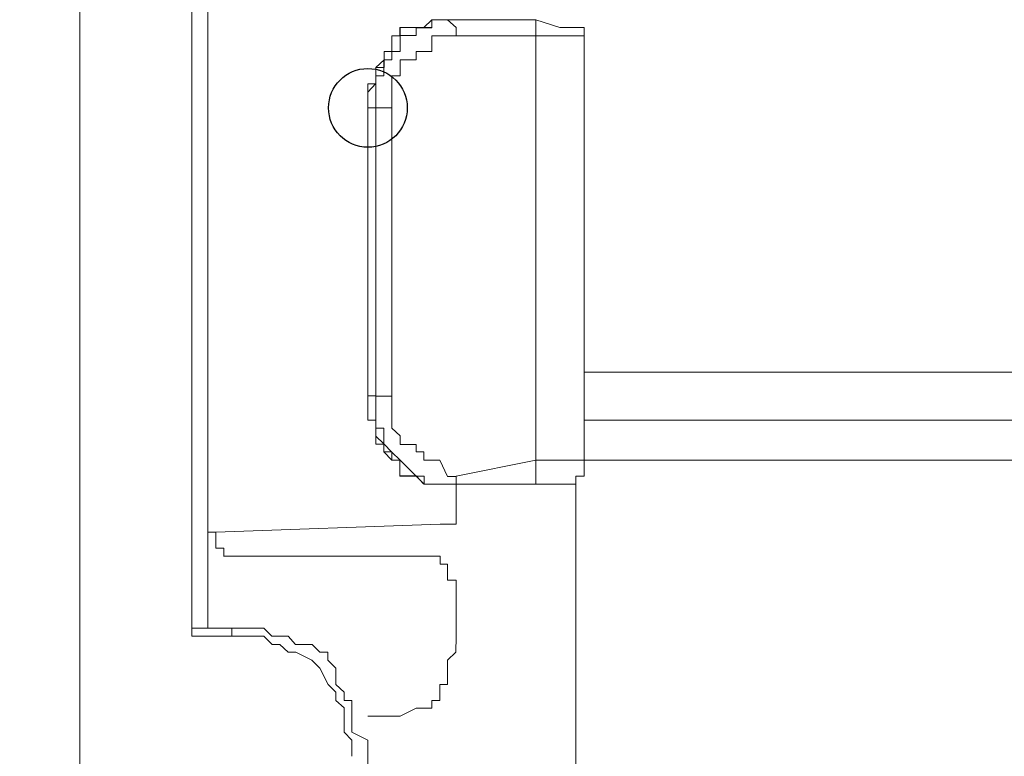
# Model space of a CAD drawing. Units: millimetres. Extents: x 93 to 269, y -129 to -15.
# Drawn here: x 238 to 240, y -55 to -54 of the extents above; entities that cross this region are included whole.
import ezdxf

# ---------------------------------------------------------------- set-up
doc = ezdxf.new("R2010")
doc.units = ezdxf.units.MM
doc.header["$MEASUREMENT"] = 0
doc.layers.add('Vrstva 1', color=7, linetype='Continuous')

msp = doc.modelspace()

# ---------------------------------------------------------------- linework, layer by layer
at = {"layer": 'Vrstva 1'}
msp.add_ellipse((238.8387, -54.103), major_axis=(0, 0.0529), ratio=1, dxfattribs=at)
at = {"layer": 'Vrstva 1', "lineweight": 18}
msp.add_open_spline([(93.3875, -105.0443), (93.3875, -105.0443), (268.6532, -105.0443), (268.6532, -105.0443), (268.6532, -105.0443), (268.6532, -105.0443), (268.6532, -14.6588), (268.6532, -14.6588), (268.6532, -14.6588), (268.6532, -14.6588), (93.3875, -14.6588), (93.3875, -14.6588), (93.3875, -14.6588), (93.3875, -14.6588), (93.3875, -105.0443), (93.3875, -105.0443)], degree=3, knots=[0, 0, 0, 0, 0.2, 0.2, 0.2, 0.2, 0.4, 0.4, 0.4, 0.4, 0.6, 0.6, 0.6, 0.6, 1, 1, 1, 1], dxfattribs=at)
at = {"layer": 'Vrstva 1', "lineweight": 9}
for points, knots in [([(238.452, -52.2431), (238.452, -52.2431), (238.452, -60.5087), (238.452, -60.5087), (238.452, -60.5087), (238.452, -60.5087), (238.452, -60.7454), (238.452, -60.7454)], [0, 0, 0, 0, 0.333333, 0.333333, 0.333333, 0.333333, 1, 1, 1, 1]), ([(238.6561, -53.7802), (238.6561, -53.7802), (238.6022, -53.7802), (238.6022, -53.7802), (238.6022, -53.7802), (238.6022, -53.7802), (238.6022, -54.8124), (238.6022, -54.8124), (238.6022, -54.8124), (238.6022, -54.8124), (238.6561, -54.8124), (238.6561, -54.8124)], [0, 0, 0, 0, 0.25, 0.25, 0.25, 0.25, 0.5, 0.5, 0.5, 0.5, 1, 1, 1, 1]), ([(238.9355, -53.9847), (238.9355, -53.9847), (238.9355, -53.9847), (238.9355, -53.9847), (238.9355, -53.9847), (238.9355, -53.9847), (238.9245, -53.9847), (238.9245, -53.9847), (238.9245, -53.9847), (238.9245, -53.9847), (238.9139, -53.9953), (238.9139, -53.9953), (238.9139, -53.9953), (238.9139, -53.9953), (238.9034, -53.9953), (238.9034, -53.9953), (238.9034, -53.9953), (238.9034, -53.9953), (238.8815, -53.9953), (238.8815, -53.9953), (238.8815, -53.9953), (238.8815, -53.9953), (238.8815, -54.0062), (238.8815, -54.0062), (238.8815, -54.0062), (238.8815, -54.0062), (238.8709, -54.0062), (238.8709, -54.0062), (238.8709, -54.0062), (238.8709, -54.0062), (238.8709, -54.0274), (238.8709, -54.0274), (238.8709, -54.0274), (238.8709, -54.0274), (238.8603, -54.0274), (238.8603, -54.0274), (238.8603, -54.0274), (238.8603, -54.0274), (238.8603, -54.0387), (238.8603, -54.0387), (238.8603, -54.0387), (238.8603, -54.0387), (238.8494, -54.0489), (238.8494, -54.0489), (238.8494, -54.0489), (238.8494, -54.0489), (238.8494, -54.0598), (238.8494, -54.0598), (238.8494, -54.0598), (238.8494, -54.0598), (238.8494, -54.0704), (238.8494, -54.0704), (238.8494, -54.0704), (238.8494, -54.0704), (238.8384, -54.0817), (238.8384, -54.0817), (238.8384, -54.0817), (238.8384, -54.0817), (238.8384, -54.1029), (238.8384, -54.1029)], [0, 0, 0, 0, 0.0625, 0.0625, 0.0625, 0.0625, 0.125, 0.125, 0.125, 0.125, 0.1875, 0.1875, 0.1875, 0.1875, 0.25, 0.25, 0.25, 0.25, 0.3125, 0.3125, 0.3125, 0.3125, 0.375, 0.375, 0.375, 0.375, 0.4375, 0.4375, 0.4375, 0.4375, 0.5, 0.5, 0.5, 0.5, 0.5625, 0.5625, 0.5625, 0.5625, 0.625, 0.625, 0.625, 0.625, 0.6875, 0.6875, 0.6875, 0.6875, 0.75, 0.75, 0.75, 0.75, 0.8125, 0.8125, 0.8125, 0.8125, 0.875, 0.875, 0.875, 0.875, 1, 1, 1, 1]), ([(238.8493, -54.103), (238.8493, -54.103), (238.8493, -54.103), (238.8493, -54.103), (238.8493, -54.103), (238.8493, -54.103), (238.8493, -54.0815), (238.8493, -54.0815), (238.8493, -54.0815), (238.8493, -54.0815), (238.8493, -54.0705), (238.8493, -54.0705), (238.8493, -54.0705), (238.8493, -54.0705), (238.8493, -54.06), (238.8493, -54.06), (238.8493, -54.06), (238.8493, -54.06), (238.8602, -54.06), (238.8602, -54.06), (238.8602, -54.06), (238.8602, -54.06), (238.8602, -54.0487), (238.8602, -54.0487), (238.8602, -54.0487), (238.8602, -54.0487), (238.8602, -54.0384), (238.8602, -54.0384), (238.8602, -54.0384), (238.8602, -54.0384), (238.8708, -54.0384), (238.8708, -54.0384), (238.8708, -54.0384), (238.8708, -54.0384), (238.8708, -54.0275), (238.8708, -54.0275), (238.8708, -54.0275), (238.8708, -54.0275), (238.8818, -54.0275), (238.8818, -54.0275), (238.8818, -54.0275), (238.8818, -54.0275), (238.8818, -54.006), (238.8818, -54.006), (238.8818, -54.006), (238.8818, -54.006), (238.9036, -54.006), (238.9036, -54.006), (238.9036, -54.006), (238.9036, -54.006), (238.9036, -53.9954), (238.9036, -53.9954), (238.9036, -53.9954), (238.9036, -53.9954), (238.9139, -53.9954), (238.9139, -53.9954), (238.9139, -53.9954), (238.9139, -53.9954), (238.9245, -53.9954), (238.9245, -53.9954), (238.9245, -53.9954), (238.9245, -53.9954), (238.9245, -53.9848), (238.9245, -53.9848), (238.9245, -53.9848), (238.9245, -53.9848), (238.9354, -53.9848), (238.9354, -53.9848), (238.9354, -53.9848), (238.9354, -53.9848), (238.9456, -53.9848), (238.9456, -53.9848)], [0, 0, 0, 0, 0.052632, 0.052632, 0.052632, 0.052632, 0.105263, 0.105263, 0.105263, 0.105263, 0.157895, 0.157895, 0.157895, 0.157895, 0.210526, 0.210526, 0.210526, 0.210526, 0.263158, 0.263158, 0.263158, 0.263158, 0.315789, 0.315789, 0.315789, 0.315789, 0.368421, 0.368421, 0.368421, 0.368421, 0.421053, 0.421053, 0.421053, 0.421053, 0.473684, 0.473684, 0.473684, 0.473684, 0.526316, 0.526316, 0.526316, 0.526316, 0.578947, 0.578947, 0.578947, 0.578947, 0.631579, 0.631579, 0.631579, 0.631579, 0.684211, 0.684211, 0.684211, 0.684211, 0.736842, 0.736842, 0.736842, 0.736842, 0.789474, 0.789474, 0.789474, 0.789474, 0.842105, 0.842105, 0.842105, 0.842105, 0.894737, 0.894737, 0.894737, 0.894737, 1, 1, 1, 1]), ([(238.9355, -53.9847), (238.9355, -53.9847), (238.9355, -53.9847), (238.9355, -53.9847), (238.9355, -53.9847), (238.9355, -53.9847), (238.9245, -53.9847), (238.9245, -53.9847), (238.9245, -53.9847), (238.9245, -53.9847), (238.9245, -53.9953), (238.9245, -53.9953), (238.9245, -53.9953), (238.9245, -53.9953), (238.9139, -53.9953), (238.9139, -53.9953)], [0, 0, 0, 0, 0.2, 0.2, 0.2, 0.2, 0.4, 0.4, 0.4, 0.4, 0.6, 0.6, 0.6, 0.6, 1, 1, 1, 1]), ([(238.9457, -53.9847), (238.9457, -53.9847), (238.9457, -53.9847), (238.9457, -53.9847), (238.9457, -53.9847), (238.9457, -53.9847), (238.9355, -53.9847), (238.9355, -53.9847)], [0, 0, 0, 0, 0.333333, 0.333333, 0.333333, 0.333333, 1, 1, 1, 1]), ([(238.9457, -53.9847), (238.9457, -53.9847), (238.9457, -53.9847), (238.9457, -53.9847), (238.9457, -53.9847), (238.9457, -53.9847), (238.957, -53.9953), (238.957, -53.9953), (238.957, -53.9953), (238.957, -53.9953), (238.957, -54.0062), (238.957, -54.0062)], [0, 0, 0, 0, 0.25, 0.25, 0.25, 0.25, 0.5, 0.5, 0.5, 0.5, 1, 1, 1, 1]), ([(239.0965, -53.9953), (239.0965, -53.9953), (239.0641, -53.9847), (239.0641, -53.9847), (239.0641, -53.9847), (239.0641, -53.9847), (238.9459, -53.9847), (238.9459, -53.9847)], [0, 0, 0, 0, 0.333333, 0.333333, 0.333333, 0.333333, 1, 1, 1, 1]), ([(239.064, -53.9847), (239.064, -53.9847), (239.064, -53.9847), (239.064, -53.9847), (239.064, -53.9847), (239.064, -53.9847), (239.064, -53.9953), (239.064, -53.9953), (239.064, -53.9953), (239.064, -53.9953), (239.064, -54.0062), (239.064, -54.0062)], [0, 0, 0, 0, 0.25, 0.25, 0.25, 0.25, 0.5, 0.5, 0.5, 0.5, 1, 1, 1, 1]), ([(238.9139, -53.9953), (238.9139, -53.9953), (238.9139, -53.9953), (238.9139, -53.9953), (238.9139, -53.9953), (238.9139, -53.9953), (238.9034, -53.9953), (238.9034, -53.9953), (238.9034, -53.9953), (238.9034, -53.9953), (238.8818, -53.9953), (238.8818, -53.9953), (238.8818, -53.9953), (238.8818, -53.9953), (238.8818, -54.0062), (238.8818, -54.0062)], [0, 0, 0, 0, 0.2, 0.2, 0.2, 0.2, 0.4, 0.4, 0.4, 0.4, 0.6, 0.6, 0.6, 0.6, 1, 1, 1, 1]), ([(239.064, -54.0062), (239.064, -54.0062), (239.129, -54.0062), (239.129, -54.0062), (239.129, -54.0062), (239.129, -54.0062), (239.129, -53.9953), (239.129, -53.9953), (239.129, -53.9953), (239.129, -53.9953), (239.1184, -53.9953), (239.1184, -53.9953), (239.1184, -53.9953), (239.1184, -53.9953), (239.0965, -53.9953), (239.0965, -53.9953)], [0, 0, 0, 0, 0.2, 0.2, 0.2, 0.2, 0.4, 0.4, 0.4, 0.4, 0.6, 0.6, 0.6, 0.6, 1, 1, 1, 1]), ([(238.8818, -54.0062), (238.8818, -54.0062), (238.8818, -54.0062), (238.8818, -54.0062), (238.8818, -54.0062), (238.8818, -54.0062), (238.8709, -54.0062), (238.8709, -54.0062), (238.8709, -54.0062), (238.8709, -54.0062), (238.8709, -54.0274), (238.8709, -54.0274)], [0, 0, 0, 0, 0.25, 0.25, 0.25, 0.25, 0.5, 0.5, 0.5, 0.5, 1, 1, 1, 1]), ([(238.9457, -54.0062), (238.9457, -54.0062), (238.9457, -54.0062), (238.9457, -54.0062), (238.9457, -54.0062), (238.9457, -54.0062), (238.9355, -54.0062), (238.9355, -54.0062), (238.9355, -54.0062), (238.9355, -54.0062), (238.9246, -54.0062), (238.9246, -54.0062), (238.9246, -54.0062), (238.9246, -54.0062), (238.9246, -54.0274), (238.9246, -54.0274), (238.9246, -54.0274), (238.9246, -54.0274), (238.914, -54.0274), (238.914, -54.0274), (238.914, -54.0274), (238.914, -54.0274), (238.9034, -54.0274), (238.9034, -54.0274), (238.9034, -54.0274), (238.9034, -54.0274), (238.9034, -54.0383), (238.9034, -54.0383), (238.9034, -54.0383), (238.9034, -54.0383), (238.8819, -54.0383), (238.8819, -54.0383), (238.8819, -54.0383), (238.8819, -54.0383), (238.8819, -54.0489), (238.8819, -54.0489), (238.8819, -54.0489), (238.8819, -54.0489), (238.8819, -54.0602), (238.8819, -54.0602), (238.8819, -54.0602), (238.8819, -54.0602), (238.8709, -54.0602), (238.8709, -54.0602), (238.8709, -54.0602), (238.8709, -54.0602), (238.8709, -54.0704), (238.8709, -54.0704), (238.8709, -54.0704), (238.8709, -54.0704), (238.8709, -54.0813), (238.8709, -54.0813), (238.8709, -54.0813), (238.8709, -54.0813), (238.8709, -54.1032), (238.8709, -54.1032)], [0, 0, 0, 0, 0.066667, 0.066667, 0.066667, 0.066667, 0.133333, 0.133333, 0.133333, 0.133333, 0.2, 0.2, 0.2, 0.2, 0.266667, 0.266667, 0.266667, 0.266667, 0.333333, 0.333333, 0.333333, 0.333333, 0.4, 0.4, 0.4, 0.4, 0.466667, 0.466667, 0.466667, 0.466667, 0.533333, 0.533333, 0.533333, 0.533333, 0.6, 0.6, 0.6, 0.6, 0.666667, 0.666667, 0.666667, 0.666667, 0.733333, 0.733333, 0.733333, 0.733333, 0.8, 0.8, 0.8, 0.8, 0.866667, 0.866667, 0.866667, 0.866667, 1, 1, 1, 1]), ([(238.8709, -54.0274), (238.8709, -54.0274), (238.8709, -54.0274), (238.8709, -54.0274), (238.8709, -54.0274), (238.8709, -54.0274), (238.8603, -54.0274), (238.8603, -54.0274), (238.8603, -54.0274), (238.8603, -54.0274), (238.8603, -54.0383), (238.8603, -54.0383), (238.8603, -54.0383), (238.8603, -54.0383), (238.8603, -54.0489), (238.8603, -54.0489), (238.8603, -54.0489), (238.8603, -54.0489), (238.8493, -54.0489), (238.8493, -54.0489)], [0, 0, 0, 0, 0.166667, 0.166667, 0.166667, 0.166667, 0.333333, 0.333333, 0.333333, 0.333333, 0.5, 0.5, 0.5, 0.5, 0.666667, 0.666667, 0.666667, 0.666667, 1, 1, 1, 1]), ([(238.8493, -54.0489), (238.8493, -54.0489), (238.8493, -54.0489), (238.8493, -54.0489), (238.8493, -54.0489), (238.8493, -54.0489), (238.8493, -54.0599), (238.8493, -54.0599), (238.8493, -54.0599), (238.8493, -54.0599), (238.8493, -54.0704), (238.8493, -54.0704)], [0, 0, 0, 0, 0.25, 0.25, 0.25, 0.25, 0.5, 0.5, 0.5, 0.5, 1, 1, 1, 1]), ([(238.8493, -54.0705), (238.8493, -54.0705), (238.8493, -54.0705), (238.8493, -54.0705), (238.8493, -54.0705), (238.8493, -54.0705), (238.8387, -54.0705), (238.8387, -54.0705), (238.8387, -54.0705), (238.8387, -54.0705), (238.8387, -54.0814), (238.8387, -54.0814), (238.8387, -54.0814), (238.8387, -54.0814), (238.8387, -54.103), (238.8387, -54.103)], [0, 0, 0, 0, 0.2, 0.2, 0.2, 0.2, 0.4, 0.4, 0.4, 0.4, 0.6, 0.6, 0.6, 0.6, 1, 1, 1, 1]), ([(238.8387, -54.103), (238.8387, -54.103), (238.8387, -54.103), (238.8387, -54.103), (238.8387, -54.103), (238.8387, -54.103), (238.8387, -54.4896), (238.8387, -54.4896), (238.8387, -54.4896), (238.8387, -54.4896), (238.8387, -54.5006), (238.8387, -54.5006), (238.8387, -54.5006), (238.8387, -54.5006), (238.8387, -54.5221), (238.8387, -54.5221), (238.8387, -54.5221), (238.8387, -54.5221), (238.8493, -54.5221), (238.8493, -54.5221), (238.8493, -54.5221), (238.8493, -54.5221), (238.8493, -54.5327), (238.8493, -54.5327), (238.8493, -54.5327), (238.8493, -54.5327), (238.8493, -54.5436), (238.8493, -54.5436), (238.8493, -54.5436), (238.8493, -54.5436), (238.8602, -54.5542), (238.8602, -54.5542), (238.8602, -54.5542), (238.8602, -54.5542), (238.8602, -54.5648), (238.8602, -54.5648), (238.8602, -54.5648), (238.8602, -54.5648), (238.8708, -54.5761), (238.8708, -54.5761), (238.8708, -54.5761), (238.8708, -54.5761), (238.8817, -54.5761), (238.8817, -54.5761), (238.8817, -54.5761), (238.8817, -54.5761), (238.8817, -54.5972), (238.8817, -54.5972), (238.8817, -54.5972), (238.8817, -54.5972), (238.9033, -54.5972), (238.9033, -54.5972), (238.9033, -54.5972), (238.9033, -54.5972), (238.9138, -54.6082), (238.9138, -54.6082), (238.9138, -54.6082), (238.9138, -54.6082), (238.9033, -54.5972), (238.9033, -54.5972)], [0, 0, 0, 0, 0.0625, 0.0625, 0.0625, 0.0625, 0.125, 0.125, 0.125, 0.125, 0.1875, 0.1875, 0.1875, 0.1875, 0.25, 0.25, 0.25, 0.25, 0.3125, 0.3125, 0.3125, 0.3125, 0.375, 0.375, 0.375, 0.375, 0.4375, 0.4375, 0.4375, 0.4375, 0.5, 0.5, 0.5, 0.5, 0.5625, 0.5625, 0.5625, 0.5625, 0.625, 0.625, 0.625, 0.625, 0.6875, 0.6875, 0.6875, 0.6875, 0.75, 0.75, 0.75, 0.75, 0.8125, 0.8125, 0.8125, 0.8125, 0.875, 0.875, 0.875, 0.875, 1, 1, 1, 1]), ([(238.8387, -54.4897), (238.8387, -54.4897), (238.8387, -54.5006), (238.8387, -54.5006), (238.8387, -54.5006), (238.8387, -54.5006), (238.8387, -54.5222), (238.8387, -54.5222), (238.8387, -54.5222), (238.8387, -54.5222), (238.8493, -54.5222), (238.8493, -54.5222), (238.8493, -54.5222), (238.8493, -54.5222), (238.8493, -54.5328), (238.8493, -54.5328), (238.8493, -54.5328), (238.8493, -54.5328), (238.8493, -54.5437), (238.8493, -54.5437), (238.8493, -54.5437), (238.8493, -54.5437), (238.8493, -54.5543), (238.8493, -54.5543), (238.8493, -54.5543), (238.8493, -54.5543), (238.8602, -54.5543), (238.8602, -54.5543), (238.8602, -54.5543), (238.8602, -54.5543), (238.8602, -54.5649), (238.8602, -54.5649), (238.8602, -54.5649), (238.8602, -54.5649), (238.8708, -54.5649), (238.8708, -54.5649), (238.8708, -54.5649), (238.8708, -54.5649), (238.8708, -54.5758), (238.8708, -54.5758), (238.8708, -54.5758), (238.8708, -54.5758), (238.8817, -54.5758), (238.8817, -54.5758), (238.8817, -54.5758), (238.8817, -54.5758), (238.8817, -54.5973), (238.8817, -54.5973), (238.8817, -54.5973), (238.8817, -54.5973), (238.9033, -54.5973), (238.9033, -54.5973), (238.9033, -54.5973), (238.9033, -54.5973), (238.9138, -54.6079), (238.9138, -54.6079), (238.9138, -54.6079), (238.9138, -54.6079), (238.9033, -54.5973), (238.9033, -54.5973)], [0, 0, 0, 0, 0.0625, 0.0625, 0.0625, 0.0625, 0.125, 0.125, 0.125, 0.125, 0.1875, 0.1875, 0.1875, 0.1875, 0.25, 0.25, 0.25, 0.25, 0.3125, 0.3125, 0.3125, 0.3125, 0.375, 0.375, 0.375, 0.375, 0.4375, 0.4375, 0.4375, 0.4375, 0.5, 0.5, 0.5, 0.5, 0.5625, 0.5625, 0.5625, 0.5625, 0.625, 0.625, 0.625, 0.625, 0.6875, 0.6875, 0.6875, 0.6875, 0.75, 0.75, 0.75, 0.75, 0.8125, 0.8125, 0.8125, 0.8125, 0.875, 0.875, 0.875, 0.875, 1, 1, 1, 1]), ([(238.9457, -54.608), (238.9457, -54.608), (238.9457, -54.608), (238.9457, -54.608), (238.9457, -54.608), (238.9457, -54.608), (238.9355, -54.608), (238.9355, -54.608), (238.9355, -54.608), (238.9355, -54.608), (238.9246, -54.608), (238.9246, -54.608), (238.9246, -54.608), (238.9246, -54.608), (238.914, -54.608), (238.914, -54.608), (238.914, -54.608), (238.914, -54.608), (238.914, -54.5975), (238.914, -54.5975), (238.914, -54.5975), (238.914, -54.5975), (238.9034, -54.5975), (238.9034, -54.5975), (238.9034, -54.5975), (238.9034, -54.5975), (238.8819, -54.5759), (238.8819, -54.5759), (238.8819, -54.5759), (238.8819, -54.5759), (238.8709, -54.565), (238.8709, -54.565), (238.8709, -54.565), (238.8709, -54.565), (238.86, -54.5541), (238.86, -54.5541), (238.86, -54.5541), (238.86, -54.5541), (238.86, -54.5435), (238.86, -54.5435), (238.86, -54.5435), (238.86, -54.5435), (238.86, -54.5329), (238.86, -54.5329), (238.86, -54.5329), (238.86, -54.5329), (238.8491, -54.5329), (238.8491, -54.5329), (238.8491, -54.5329), (238.8491, -54.5329), (238.8491, -54.5223), (238.8491, -54.5223), (238.8491, -54.5223), (238.8491, -54.5223), (238.8491, -54.5008), (238.8491, -54.5008), (238.8491, -54.5008), (238.8491, -54.5008), (238.8491, -54.4899), (238.8491, -54.4899), (238.8491, -54.4899), (238.8491, -54.4899), (238.8709, -54.4899), (238.8709, -54.4899)], [0, 0, 0, 0, 0.058824, 0.058824, 0.058824, 0.058824, 0.117647, 0.117647, 0.117647, 0.117647, 0.176471, 0.176471, 0.176471, 0.176471, 0.235294, 0.235294, 0.235294, 0.235294, 0.294118, 0.294118, 0.294118, 0.294118, 0.352941, 0.352941, 0.352941, 0.352941, 0.411765, 0.411765, 0.411765, 0.411765, 0.470588, 0.470588, 0.470588, 0.470588, 0.529412, 0.529412, 0.529412, 0.529412, 0.588235, 0.588235, 0.588235, 0.588235, 0.647059, 0.647059, 0.647059, 0.647059, 0.705882, 0.705882, 0.705882, 0.705882, 0.764706, 0.764706, 0.764706, 0.764706, 0.823529, 0.823529, 0.823529, 0.823529, 0.882353, 0.882353, 0.882353, 0.882353, 1, 1, 1, 1]), ([(238.8709, -54.5007), (238.8709, -54.5007), (238.8709, -54.5007), (238.8709, -54.5007), (238.8709, -54.5007), (238.8709, -54.5007), (238.8709, -54.5222), (238.8709, -54.5222), (238.8709, -54.5222), (238.8709, -54.5222), (238.8709, -54.5328), (238.8709, -54.5328), (238.8709, -54.5328), (238.8709, -54.5328), (238.8818, -54.5434), (238.8818, -54.5434), (238.8818, -54.5434), (238.8818, -54.5434), (238.8818, -54.5547), (238.8818, -54.5547), (238.8818, -54.5547), (238.8818, -54.5547), (238.9033, -54.5547), (238.9033, -54.5547), (238.9033, -54.5547), (238.9033, -54.5547), (238.9033, -54.5649), (238.9033, -54.5649), (238.9033, -54.5649), (238.9033, -54.5649), (238.9139, -54.5649), (238.9139, -54.5649), (238.9139, -54.5649), (238.9139, -54.5649), (238.9139, -54.5758), (238.9139, -54.5758), (238.9139, -54.5758), (238.9139, -54.5758), (238.9248, -54.5758), (238.9248, -54.5758), (238.9248, -54.5758), (238.9248, -54.5758), (238.9354, -54.5758), (238.9354, -54.5758), (238.9354, -54.5758), (238.9354, -54.5758), (238.9457, -54.5977), (238.9457, -54.5977), (238.9457, -54.5977), (238.9457, -54.5977), (238.9569, -54.5977), (238.9569, -54.5977)], [0, 0, 0, 0, 0.071429, 0.071429, 0.071429, 0.071429, 0.142857, 0.142857, 0.142857, 0.142857, 0.214286, 0.214286, 0.214286, 0.214286, 0.285714, 0.285714, 0.285714, 0.285714, 0.357143, 0.357143, 0.357143, 0.357143, 0.428571, 0.428571, 0.428571, 0.428571, 0.5, 0.5, 0.5, 0.5, 0.571429, 0.571429, 0.571429, 0.571429, 0.642857, 0.642857, 0.642857, 0.642857, 0.714286, 0.714286, 0.714286, 0.714286, 0.785714, 0.785714, 0.785714, 0.785714, 0.857143, 0.857143, 0.857143, 0.857143, 1, 1, 1, 1]), ([(239.129, -54.5222), (239.129, -54.5222), (239.4187, -54.5222), (239.4187, -54.5222), (239.4187, -54.5222), (239.4187, -54.5222), (239.7199, -54.5222), (239.7199, -54.5222), (239.7199, -54.5222), (239.7199, -54.5222), (240.0096, -54.5222), (240.0096, -54.5222), (240.0096, -54.5222), (240.0096, -54.5222), (240.3218, -54.5222), (240.3218, -54.5222), (240.3218, -54.5222), (240.3218, -54.5222), (240.623, -54.5222), (240.623, -54.5222), (240.623, -54.5222), (240.623, -54.5222), (240.913, -54.5222), (240.913, -54.5222), (240.913, -54.5222), (240.913, -54.5222), (241.2249, -54.5222), (241.2249, -54.5222), (241.2249, -54.5222), (241.2249, -54.5222), (241.5156, -54.5222), (241.5156, -54.5222), (241.5156, -54.5222), (241.5156, -54.5222), (241.8165, -54.5222), (241.8165, -54.5222), (241.8165, -54.5222), (241.8165, -54.5222), (242.1065, -54.5222), (242.1065, -54.5222), (242.1065, -54.5222), (242.1065, -54.5222), (242.1065, -54.5762), (242.1065, -54.5762)], [0, 0, 0, 0, 0.083333, 0.083333, 0.083333, 0.083333, 0.166667, 0.166667, 0.166667, 0.166667, 0.25, 0.25, 0.25, 0.25, 0.333333, 0.333333, 0.333333, 0.333333, 0.416667, 0.416667, 0.416667, 0.416667, 0.5, 0.5, 0.5, 0.5, 0.583333, 0.583333, 0.583333, 0.583333, 0.666667, 0.666667, 0.666667, 0.666667, 0.75, 0.75, 0.75, 0.75, 0.833333, 0.833333, 0.833333, 0.833333, 1, 1, 1, 1]), ([(239.064, -54.608), (239.064, -54.608), (239.064, -54.608), (239.064, -54.608), (239.064, -54.608), (239.064, -54.608), (239.064, -54.5975), (239.064, -54.5975), (239.064, -54.5975), (239.064, -54.5975), (239.064, -54.5759), (239.064, -54.5759)], [0, 0, 0, 0, 0.25, 0.25, 0.25, 0.25, 0.5, 0.5, 0.5, 0.5, 1, 1, 1, 1]), ([(239.1181, -54.608), (239.1181, -54.608), (239.1181, -54.608), (239.1181, -54.608), (239.1181, -54.608), (239.1181, -54.608), (239.1181, -54.5975), (239.1181, -54.5975), (239.1181, -54.5975), (239.1181, -54.5975), (239.129, -54.5975), (239.129, -54.5975), (239.129, -54.5975), (239.129, -54.5975), (239.129, -54.5759), (239.129, -54.5759)], [0, 0, 0, 0, 0.2, 0.2, 0.2, 0.2, 0.4, 0.4, 0.4, 0.4, 0.6, 0.6, 0.6, 0.6, 1, 1, 1, 1]), ([(242.1063, -54.5759), (242.1063, -54.5759), (241.8164, -54.5759), (241.8164, -54.5759), (241.8164, -54.5759), (241.8164, -54.5759), (241.5154, -54.5759), (241.5154, -54.5759), (241.5154, -54.5759), (241.5154, -54.5759), (241.2254, -54.5759), (241.2254, -54.5759), (241.2254, -54.5759), (241.2254, -54.5759), (240.9136, -54.5759), (240.9136, -54.5759), (240.9136, -54.5759), (240.9136, -54.5759), (240.6229, -54.5759), (240.6229, -54.5759), (240.6229, -54.5759), (240.6229, -54.5759), (240.3223, -54.5759), (240.3223, -54.5759), (240.3223, -54.5759), (240.3223, -54.5759), (240.0101, -54.5759), (240.0101, -54.5759), (240.0101, -54.5759), (240.0101, -54.5759), (239.7198, -54.5759), (239.7198, -54.5759), (239.7198, -54.5759), (239.7198, -54.5759), (239.4189, -54.5759), (239.4189, -54.5759), (239.4189, -54.5759), (239.4189, -54.5759), (239.1289, -54.5759), (239.1289, -54.5759)], [0, 0, 0, 0, 0.090909, 0.090909, 0.090909, 0.090909, 0.181818, 0.181818, 0.181818, 0.181818, 0.272727, 0.272727, 0.272727, 0.272727, 0.363636, 0.363636, 0.363636, 0.363636, 0.454545, 0.454545, 0.454545, 0.454545, 0.545455, 0.545455, 0.545455, 0.545455, 0.636364, 0.636364, 0.636364, 0.636364, 0.727273, 0.727273, 0.727273, 0.727273, 0.818182, 0.818182, 0.818182, 0.818182, 1, 1, 1, 1]), ([(238.9457, -54.608), (238.9457, -54.608), (238.9457, -54.608), (238.9457, -54.608), (238.9457, -54.608), (238.9457, -54.608), (238.957, -54.608), (238.957, -54.608), (238.957, -54.608), (238.957, -54.608), (238.957, -54.5975), (238.957, -54.5975)], [0, 0, 0, 0, 0.25, 0.25, 0.25, 0.25, 0.5, 0.5, 0.5, 0.5, 1, 1, 1, 1]), ([(238.9457, -54.608), (238.9457, -54.608), (238.9457, -54.608), (238.9457, -54.608), (238.9457, -54.608), (238.9457, -54.608), (239.0639, -54.608), (239.0639, -54.608), (239.0639, -54.608), (239.0639, -54.608), (239.0964, -54.608), (239.0964, -54.608)], [0, 0, 0, 0, 0.25, 0.25, 0.25, 0.25, 0.5, 0.5, 0.5, 0.5, 1, 1, 1, 1]), ([(238.9355, -54.6617), (238.9355, -54.6617), (238.9457, -54.6617), (238.9457, -54.6617), (238.9457, -54.6617), (238.9457, -54.6617), (238.957, -54.6617), (238.957, -54.6617), (238.957, -54.6617), (238.957, -54.6617), (238.957, -54.6402), (238.957, -54.6402)], [0, 0, 0, 0, 0.25, 0.25, 0.25, 0.25, 0.5, 0.5, 0.5, 0.5, 1, 1, 1, 1]), ([(238.6346, -54.6939), (238.6346, -54.6939), (238.6346, -54.6939), (238.6346, -54.6939), (238.6346, -54.6939), (238.6346, -54.6939), (238.6452, -54.6939), (238.6452, -54.6939), (238.6452, -54.6939), (238.6452, -54.6939), (238.6452, -54.7048), (238.6452, -54.7048), (238.6452, -54.7048), (238.6452, -54.7048), (238.6561, -54.7048), (238.6561, -54.7048)], [0, 0, 0, 0, 0.2, 0.2, 0.2, 0.2, 0.4, 0.4, 0.4, 0.4, 0.6, 0.6, 0.6, 0.6, 1, 1, 1, 1]), ([(238.957, -54.7479), (238.957, -54.7479), (238.957, -54.7479), (238.957, -54.7479), (238.957, -54.7479), (238.957, -54.7479), (238.957, -54.7369), (238.957, -54.7369), (238.957, -54.7369), (238.957, -54.7369), (238.9457, -54.7369), (238.9457, -54.7369), (238.9457, -54.7369), (238.9457, -54.7369), (238.9457, -54.7154), (238.9457, -54.7154), (238.9457, -54.7154), (238.9457, -54.7154), (238.9355, -54.7154), (238.9355, -54.7154), (238.9355, -54.7154), (238.9355, -54.7154), (238.9355, -54.7048), (238.9355, -54.7048), (238.9355, -54.7048), (238.9355, -54.7048), (238.9246, -54.7048), (238.9246, -54.7048)], [0, 0, 0, 0, 0.125, 0.125, 0.125, 0.125, 0.25, 0.25, 0.25, 0.25, 0.375, 0.375, 0.375, 0.375, 0.5, 0.5, 0.5, 0.5, 0.625, 0.625, 0.625, 0.625, 0.75, 0.75, 0.75, 0.75, 1, 1, 1, 1]), ([(238.6236, -54.8016), (238.6236, -54.8016), (238.6236, -54.8016), (238.6236, -54.8016), (238.6236, -54.8016), (238.6236, -54.8016), (238.6024, -54.8016), (238.6024, -54.8016), (238.6024, -54.8016), (238.6024, -54.8016), (238.6024, -54.8122), (238.6024, -54.8122)], [0, 0, 0, 0, 0.25, 0.25, 0.25, 0.25, 0.5, 0.5, 0.5, 0.5, 1, 1, 1, 1]), ([(238.6561, -54.8016), (238.6561, -54.8016), (238.6561, -54.8016), (238.6561, -54.8016), (238.6561, -54.8016), (238.6561, -54.8016), (238.6561, -54.8122), (238.6561, -54.8122)], [0, 0, 0, 0, 0.333333, 0.333333, 0.333333, 0.333333, 1, 1, 1, 1]), ([(238.8387, -54.9626), (238.8387, -54.9626), (238.8387, -54.9626), (238.8387, -54.9626), (238.8387, -54.9626), (238.8387, -54.9626), (238.8387, -54.952), (238.8387, -54.952), (238.8387, -54.952), (238.8387, -54.952), (238.8172, -54.9411), (238.8172, -54.9411), (238.8172, -54.9411), (238.8172, -54.9411), (238.8172, -54.9196), (238.8172, -54.9196), (238.8172, -54.9196), (238.8172, -54.9196), (238.8172, -54.9086), (238.8172, -54.9086), (238.8172, -54.9086), (238.8172, -54.9086), (238.8172, -54.8984), (238.8172, -54.8984), (238.8172, -54.8984), (238.8172, -54.8984), (238.8066, -54.8984), (238.8066, -54.8984), (238.8066, -54.8984), (238.8066, -54.8984), (238.8066, -54.8875), (238.8066, -54.8875), (238.8066, -54.8875), (238.8066, -54.8875), (238.7957, -54.8769), (238.7957, -54.8769), (238.7957, -54.8769), (238.7957, -54.8769), (238.7957, -54.8554), (238.7957, -54.8554), (238.7957, -54.8554), (238.7957, -54.8554), (238.7847, -54.8444), (238.7847, -54.8444), (238.7847, -54.8444), (238.7847, -54.8444), (238.7847, -54.8335), (238.7847, -54.8335), (238.7847, -54.8335), (238.7847, -54.8335), (238.7741, -54.8335), (238.7741, -54.8335), (238.7741, -54.8335), (238.7741, -54.8335), (238.7636, -54.8233), (238.7636, -54.8233), (238.7636, -54.8233), (238.7636, -54.8233), (238.7413, -54.8233), (238.7413, -54.8233), (238.7413, -54.8233), (238.7413, -54.8233), (238.7315, -54.8123), (238.7315, -54.8123), (238.7315, -54.8123), (238.7315, -54.8123), (238.7205, -54.8123), (238.7205, -54.8123), (238.7205, -54.8123), (238.7205, -54.8123), (238.7096, -54.8123), (238.7096, -54.8123), (238.7096, -54.8123), (238.7096, -54.8123), (238.699, -54.8014), (238.699, -54.8014), (238.699, -54.8014), (238.699, -54.8014), (238.6775, -54.8014), (238.6775, -54.8014), (238.6775, -54.8014), (238.6775, -54.8014), (238.6665, -54.8014), (238.6665, -54.8014), (238.6665, -54.8014), (238.6665, -54.8014), (238.6563, -54.8014), (238.6563, -54.8014)], [0, 0, 0, 0, 0.043478, 0.043478, 0.043478, 0.043478, 0.086957, 0.086957, 0.086957, 0.086957, 0.130435, 0.130435, 0.130435, 0.130435, 0.173913, 0.173913, 0.173913, 0.173913, 0.217391, 0.217391, 0.217391, 0.217391, 0.26087, 0.26087, 0.26087, 0.26087, 0.304348, 0.304348, 0.304348, 0.304348, 0.347826, 0.347826, 0.347826, 0.347826, 0.391304, 0.391304, 0.391304, 0.391304, 0.434783, 0.434783, 0.434783, 0.434783, 0.478261, 0.478261, 0.478261, 0.478261, 0.521739, 0.521739, 0.521739, 0.521739, 0.565217, 0.565217, 0.565217, 0.565217, 0.608696, 0.608696, 0.608696, 0.608696, 0.652174, 0.652174, 0.652174, 0.652174, 0.695652, 0.695652, 0.695652, 0.695652, 0.73913, 0.73913, 0.73913, 0.73913, 0.782609, 0.782609, 0.782609, 0.782609, 0.826087, 0.826087, 0.826087, 0.826087, 0.869565, 0.869565, 0.869565, 0.869565, 0.913043, 0.913043, 0.913043, 0.913043, 1, 1, 1, 1]), ([(238.8172, -54.9626), (238.8172, -54.9626), (238.8172, -54.9626), (238.8172, -54.9626), (238.8172, -54.9626), (238.8172, -54.9626), (238.8172, -54.952), (238.8172, -54.952), (238.8172, -54.952), (238.8172, -54.952), (238.8066, -54.9411), (238.8066, -54.9411), (238.8066, -54.9411), (238.8066, -54.9411), (238.8066, -54.9196), (238.8066, -54.9196), (238.8066, -54.9196), (238.8066, -54.9196), (238.8066, -54.9086), (238.8066, -54.9086), (238.8066, -54.9086), (238.8066, -54.9086), (238.7957, -54.8984), (238.7957, -54.8984), (238.7957, -54.8984), (238.7957, -54.8984), (238.7957, -54.8875), (238.7957, -54.8875), (238.7957, -54.8875), (238.7957, -54.8875), (238.7851, -54.8769), (238.7851, -54.8769), (238.7851, -54.8769), (238.7851, -54.8769), (238.7741, -54.8554), (238.7741, -54.8554), (238.7741, -54.8554), (238.7741, -54.8554), (238.7632, -54.8444), (238.7632, -54.8444), (238.7632, -54.8444), (238.7632, -54.8444), (238.7417, -54.8335), (238.7417, -54.8335), (238.7417, -54.8335), (238.7417, -54.8335), (238.7315, -54.8335), (238.7315, -54.8335), (238.7315, -54.8335), (238.7315, -54.8335), (238.7202, -54.8233), (238.7202, -54.8233), (238.7202, -54.8233), (238.7202, -54.8233), (238.7099, -54.8233), (238.7099, -54.8233), (238.7099, -54.8233), (238.7099, -54.8233), (238.699, -54.8123), (238.699, -54.8123), (238.699, -54.8123), (238.699, -54.8123), (238.6778, -54.8123), (238.6778, -54.8123), (238.6778, -54.8123), (238.6778, -54.8123), (238.6669, -54.8123), (238.6669, -54.8123)], [0, 0, 0, 0, 0.055556, 0.055556, 0.055556, 0.055556, 0.111111, 0.111111, 0.111111, 0.111111, 0.166667, 0.166667, 0.166667, 0.166667, 0.222222, 0.222222, 0.222222, 0.222222, 0.277778, 0.277778, 0.277778, 0.277778, 0.333333, 0.333333, 0.333333, 0.333333, 0.388889, 0.388889, 0.388889, 0.388889, 0.444444, 0.444444, 0.444444, 0.444444, 0.5, 0.5, 0.5, 0.5, 0.555556, 0.555556, 0.555556, 0.555556, 0.611111, 0.611111, 0.611111, 0.611111, 0.666667, 0.666667, 0.666667, 0.666667, 0.722222, 0.722222, 0.722222, 0.722222, 0.777778, 0.777778, 0.777778, 0.777778, 0.833333, 0.833333, 0.833333, 0.833333, 0.888889, 0.888889, 0.888889, 0.888889, 1, 1, 1, 1]), ([(238.8493, -54.9195), (238.8493, -54.9195), (238.8602, -54.9195), (238.8602, -54.9195), (238.8602, -54.9195), (238.8602, -54.9195), (238.8708, -54.9195), (238.8708, -54.9195), (238.8708, -54.9195), (238.8708, -54.9195), (238.8818, -54.9195), (238.8818, -54.9195), (238.8818, -54.9195), (238.8818, -54.9195), (238.9036, -54.909), (238.9036, -54.909), (238.9036, -54.909), (238.9036, -54.909), (238.9139, -54.909), (238.9139, -54.909), (238.9139, -54.909), (238.9139, -54.909), (238.9245, -54.909), (238.9245, -54.909), (238.9245, -54.909), (238.9245, -54.909), (238.9245, -54.8984), (238.9245, -54.8984), (238.9245, -54.8984), (238.9245, -54.8984), (238.9354, -54.8984), (238.9354, -54.8984), (238.9354, -54.8984), (238.9354, -54.8984), (238.9354, -54.8874), (238.9354, -54.8874), (238.9354, -54.8874), (238.9354, -54.8874), (238.9354, -54.8769), (238.9354, -54.8769), (238.9354, -54.8769), (238.9354, -54.8769), (238.9456, -54.8769), (238.9456, -54.8769), (238.9456, -54.8769), (238.9456, -54.8769), (238.9456, -54.8553), (238.9456, -54.8553), (238.9456, -54.8553), (238.9456, -54.8553), (238.9456, -54.8444), (238.9456, -54.8444), (238.9456, -54.8444), (238.9456, -54.8444), (238.9569, -54.8338), (238.9569, -54.8338), (238.9569, -54.8338), (238.9569, -54.8338), (238.9569, -54.8232), (238.9569, -54.8232)], [0, 0, 0, 0, 0.0625, 0.0625, 0.0625, 0.0625, 0.125, 0.125, 0.125, 0.125, 0.1875, 0.1875, 0.1875, 0.1875, 0.25, 0.25, 0.25, 0.25, 0.3125, 0.3125, 0.3125, 0.3125, 0.375, 0.375, 0.375, 0.375, 0.4375, 0.4375, 0.4375, 0.4375, 0.5, 0.5, 0.5, 0.5, 0.5625, 0.5625, 0.5625, 0.5625, 0.625, 0.625, 0.625, 0.625, 0.6875, 0.6875, 0.6875, 0.6875, 0.75, 0.75, 0.75, 0.75, 0.8125, 0.8125, 0.8125, 0.8125, 0.875, 0.875, 0.875, 0.875, 1, 1, 1, 1])]:
    msp.add_open_spline(points, degree=3, knots=knots, dxfattribs=at)
for points in [[(238.6236, -54.8016), (238.6236, -54.8016), (238.6236, -53.8018), (238.6236, -53.8018)], [(238.9355, -53.9847), (238.9355, -53.9847), (238.9457, -53.9847), (238.9457, -53.9847)], [(238.9457, -54.0062), (238.9457, -54.0062), (238.957, -54.0062), (238.957, -54.0062)], [(239.064, -54.0062), (239.064, -54.0062), (238.9572, -54.0062), (238.9572, -54.0062)], [(239.064, -54.5759), (239.064, -54.5759), (239.064, -54.0065), (239.064, -54.0065)], [(239.129, -54.0062), (239.129, -54.0062), (239.129, -54.5756), (239.129, -54.5756)], [(238.8387, -54.103), (238.8387, -54.103), (238.8387, -54.4896), (238.8387, -54.4896)], [(238.8493, -54.103), (238.8493, -54.103), (238.8387, -54.103), (238.8387, -54.103)], [(238.8493, -54.103), (238.8493, -54.103), (238.8493, -54.4896), (238.8493, -54.4896)], [(238.8493, -54.103), (238.8493, -54.103), (238.8708, -54.103), (238.8708, -54.103)], [(238.8709, -54.4897), (238.8709, -54.4897), (238.8709, -54.1031), (238.8709, -54.1031)], [(242.1063, -54.4576), (242.1063, -54.4576), (239.1289, -54.4576), (239.1289, -54.4576)], [(238.8387, -54.4897), (238.8387, -54.4897), (238.8493, -54.4897), (238.8493, -54.4897)], [(238.8709, -54.5007), (238.8709, -54.5007), (238.8709, -54.4897), (238.8709, -54.4897)], [(239.064, -54.5759), (239.064, -54.5759), (238.9572, -54.5974), (238.9572, -54.5974)], [(239.064, -54.5759), (239.064, -54.5759), (239.129, -54.5759), (239.129, -54.5759)], [(238.957, -54.608), (238.957, -54.608), (238.957, -54.6401), (238.957, -54.6401)], [(239.1181, -54.608), (239.1181, -54.608), (239.0965, -54.608), (239.0965, -54.608)], [(239.1181, -55.0273), (239.1181, -55.0273), (239.1181, -54.6082), (239.1181, -54.6082)], [(238.6346, -54.6727), (238.6346, -54.6727), (238.6236, -54.6727), (238.6236, -54.6727)], [(238.6346, -54.6727), (238.6346, -54.6727), (238.9355, -54.6617), (238.9355, -54.6617)], [(238.6346, -54.6727), (238.6346, -54.6727), (238.6346, -54.6832), (238.6346, -54.6832)], [(238.6346, -54.6939), (238.6346, -54.6939), (238.6346, -54.6833), (238.6346, -54.6833)], [(238.7416, -54.7048), (238.7416, -54.7048), (238.6449, -54.7048), (238.6449, -54.7048)], [(238.9245, -54.7048), (238.9245, -54.7048), (238.6561, -54.7048), (238.6561, -54.7048)], [(238.957, -54.7479), (238.957, -54.7479), (238.957, -54.823), (238.957, -54.823)], [(238.6561, -54.8016), (238.6561, -54.8016), (238.6237, -54.8016), (238.6237, -54.8016)], [(238.6667, -54.8122), (238.6667, -54.8122), (238.6561, -54.8122), (238.6561, -54.8122)], [(238.8493, -54.9195), (238.8493, -54.9195), (238.8387, -54.9195), (238.8387, -54.9195)], [(238.8172, -54.9626), (238.8172, -54.9626), (238.8172, -54.9735), (238.8172, -54.9735)], [(238.8387, -54.9626), (238.8387, -54.9626), (238.8387, -54.9735), (238.8387, -54.9735)], [(238.8387, -55.4465), (238.8387, -55.4465), (238.8387, -54.9734), (238.8387, -54.9734)]]:
    msp.add_open_spline(points, degree=3, dxfattribs=at)

doc.saveas('drawing.dxf')
